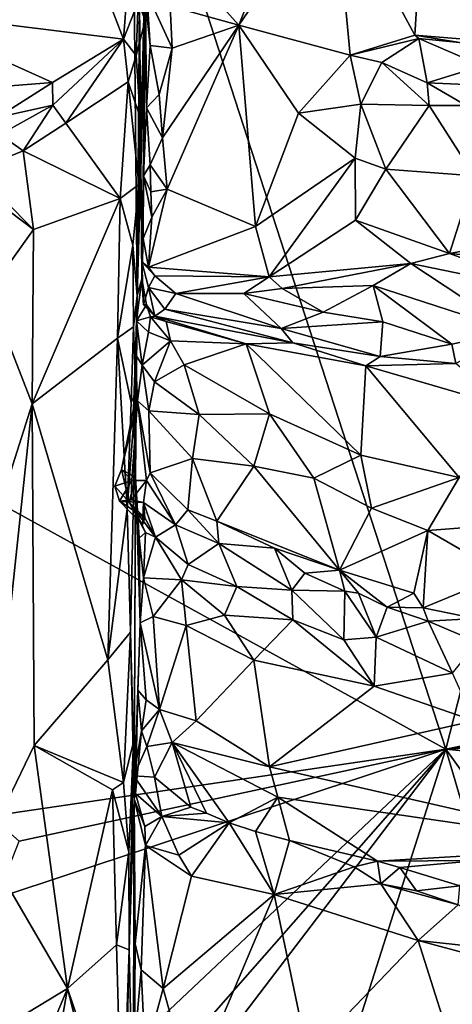
# Model space of a CAD drawing. Units: metres. Extents: x 19.01 to 23.74, y -0.6 to 2.16.
# Drawn here: x 19.71 to 20.1, y 0.79 to 1.68 of the extents above; entities that cross this region are included whole.
import ezdxf

# ---------------------------------------------------------------- set-up
doc = ezdxf.new("R2010")
doc.units = ezdxf.units.M

msp = doc.modelspace()

# ---------------------------------------------------------------- linework, layer by layer
at = {"layer": '3'}
for points in [[(19.42047, 1.39129, -0.25712), (19.46424, 1.99669, -0.26284), (19.78024, 1.98071, -0.26428)], [(19.78024, 1.98071, -0.26428), (20.34069, 1.99942, -0.26515), (20.09122, 1.02191, -0.25672)], [(20.09122, 1.02191, -0.25672), (20.34069, 1.99942, -0.26515), (20.77929, 1.1643, -0.26051)], [(19.42047, 1.39129, -0.25712), (19.78024, 1.98071, -0.26428), (20.09122, 1.02191, -0.25672)], [(19.83004, 1.75548, 5.7875), (19.90556, 1.67125, 5.78746), (19.97063, 1.83649, 5.76808)], [(19.97063, 1.83649, 5.76808), (19.90556, 1.67125, 5.78746), (19.99102, 1.79671, 5.76617)], [(19.99102, 1.79671, 5.76617), (20.06354, 1.66232, 5.74693), (20.07311, 1.81602, 5.73757)], [(20.06354, 1.66232, 5.74693), (20.13362, 1.6565, 5.71304), (20.07311, 1.81602, 5.73757)], [(20.07311, 1.81602, 5.73757), (20.13362, 1.6565, 5.71304), (20.15655, 1.73818, 5.69617)], [(19.99102, 1.79671, 5.76617), (19.90556, 1.67125, 5.78746), (20.00542, 1.64421, 5.76712)], [(19.99102, 1.79671, 5.76617), (20.00542, 1.64421, 5.76712), (20.06354, 1.66232, 5.74693)], [(19.83004, 1.75548, 5.7875), (19.84399, 1.68827, 5.7914), (19.90556, 1.67125, 5.78746)], [(19.81464, 1.42856, 6.22973), (19.81647, 1.69379, 5.9628), (19.81184, 1.70419, 6.01818)], [(19.81464, 1.42856, 6.22973), (19.81184, 1.70419, 6.01818), (19.82064, 1.69185, 6.18106)], [(19.78513, 1.70307, 6.25226), (19.59518, 1.68438, 6.2644), (19.80232, 1.65847, 6.27225)], [(19.80565, 1.70208, 6.24786), (19.78513, 1.70307, 6.25226), (19.80232, 1.65847, 6.27225)], [(19.80565, 1.70208, 6.24786), (19.80232, 1.65847, 6.27225), (19.81551, 1.69195, 6.24422)], [(19.82325, 1.70017, 5.80121), (19.82194, 1.69255, 5.87064), (19.82623, 1.65283, 5.80153)], [(19.82325, 1.70017, 5.80121), (19.82623, 1.65283, 5.80153), (19.8458, 1.65044, 5.79103)], [(19.82325, 1.70017, 5.80121), (19.8458, 1.65044, 5.79103), (19.84399, 1.68827, 5.7914)], [(19.81551, 1.69195, 6.24422), (19.80232, 1.65847, 6.27225), (19.81349, 1.64388, 6.26723)], [(19.81551, 1.69195, 6.24422), (19.81349, 1.64388, 6.26723), (19.8216, 1.67535, 6.23442)], [(19.81647, 1.69379, 5.9628), (19.81464, 1.42856, 6.22973), (19.81858, 1.44375, 5.93341)], [(19.81464, 1.42856, 6.22973), (19.82064, 1.69185, 6.18106), (19.8216, 1.67535, 6.23442)], [(19.82064, 1.69185, 6.18106), (19.81551, 1.69195, 6.24422), (19.8216, 1.67535, 6.23442)], [(19.81858, 1.44375, 5.93341), (19.82194, 1.69255, 5.87064), (19.81647, 1.69379, 5.9628)], [(19.81858, 1.44375, 5.93341), (19.82013, 1.53606, 5.8182), (19.82194, 1.69255, 5.87064)], [(19.82013, 1.53606, 5.8182), (19.82279, 1.59713, 5.80872), (19.82194, 1.69255, 5.87064)], [(19.82194, 1.69255, 5.87064), (19.82279, 1.59713, 5.80872), (19.82623, 1.65283, 5.80153)], [(19.84399, 1.68827, 5.7914), (19.8458, 1.65044, 5.79103), (19.90556, 1.67125, 5.78746)], [(19.59518, 1.68438, 6.2644), (19.6099, 1.60967, 6.30894), (19.73867, 1.61986, 6.29986)], [(19.59518, 1.68438, 6.2644), (19.73867, 1.61986, 6.29986), (19.80232, 1.65847, 6.27225)], [(19.8216, 1.67535, 6.23442), (19.81349, 1.64388, 6.26723), (19.81717, 1.58857, 6.25714)], [(19.81717, 1.58857, 6.25714), (19.81464, 1.42856, 6.22973), (19.8216, 1.67535, 6.23442)], [(19.83719, 1.57015, 5.79409), (19.90556, 1.67125, 5.78746), (19.8458, 1.65044, 5.79103)], [(19.83719, 1.57015, 5.79409), (19.84146, 1.5242, 5.79285), (19.90556, 1.67125, 5.78746)], [(19.90556, 1.67125, 5.78746), (19.84146, 1.5242, 5.79285), (19.92065, 1.4906, 5.78612)], [(19.90556, 1.67125, 5.78746), (19.92065, 1.4906, 5.78612), (19.95926, 1.59222, 5.77874)], [(19.90556, 1.67125, 5.78746), (19.95926, 1.59222, 5.77874), (20.00542, 1.64421, 5.76712)], [(20.06354, 1.66232, 5.74693), (20.00542, 1.64421, 5.76712), (20.06701, 1.65926, 5.74627)], [(20.06354, 1.66232, 5.74693), (20.06701, 1.65926, 5.74627), (20.10361, 1.65556, 5.73221)], [(20.06354, 1.66232, 5.74693), (20.10361, 1.65556, 5.73221), (20.13362, 1.6565, 5.71304)], [(19.73867, 1.61986, 6.29986), (19.73897, 1.59944, 6.31133), (19.80232, 1.65847, 6.27225)], [(19.73897, 1.59944, 6.31133), (19.75053, 1.5833, 6.31224), (19.80232, 1.65847, 6.27225)], [(19.80232, 1.65847, 6.27225), (19.75053, 1.5833, 6.31224), (19.80644, 1.62026, 6.27907)], [(19.80232, 1.65847, 6.27225), (19.80644, 1.62026, 6.27907), (19.81349, 1.64388, 6.26723)], [(19.82279, 1.59713, 5.80872), (19.8343, 1.60903, 5.7953), (19.82623, 1.65283, 5.80153)], [(19.82623, 1.65283, 5.80153), (19.8343, 1.60903, 5.7953), (19.8458, 1.65044, 5.79103)], [(20.06701, 1.65926, 5.74627), (20.00542, 1.64421, 5.76712), (20.03399, 1.63768, 5.76193)], [(20.06701, 1.65926, 5.74627), (20.03399, 1.63768, 5.76193), (20.07464, 1.61954, 5.77189)], [(20.06701, 1.65926, 5.74627), (20.07464, 1.61954, 5.77189), (20.12388, 1.63459, 5.75375)], [(20.10361, 1.65556, 5.73221), (20.06701, 1.65926, 5.74627), (20.12388, 1.63459, 5.75375)], [(19.80644, 1.62026, 6.27907), (19.81717, 1.58857, 6.25714), (19.81349, 1.64388, 6.26723)], [(19.8343, 1.60903, 5.7953), (19.83719, 1.57015, 5.79409), (19.8458, 1.65044, 5.79103)], [(19.95926, 1.59222, 5.77874), (20.01515, 1.60018, 5.77132), (20.00542, 1.64421, 5.76712)], [(20.00542, 1.64421, 5.76712), (20.01515, 1.60018, 5.77132), (20.03399, 1.63768, 5.76193)], [(20.03399, 1.63768, 5.76193), (20.01515, 1.60018, 5.77132), (20.0764, 1.59899, 5.77881)], [(20.03399, 1.63768, 5.76193), (20.0764, 1.59899, 5.77881), (20.07464, 1.61954, 5.77189)], [(20.07464, 1.61954, 5.77189), (20.12315, 1.61737, 5.7752), (20.12388, 1.63459, 5.75375)], [(19.68884, 1.58846, 6.32866), (19.73867, 1.61986, 6.29986), (19.6099, 1.60967, 6.30894)], [(19.68884, 1.58846, 6.32866), (19.73897, 1.59944, 6.31133), (19.73867, 1.61986, 6.29986)], [(19.80644, 1.62026, 6.27907), (19.75053, 1.5833, 6.31224), (19.79923, 1.51578, 6.28275)], [(19.80644, 1.62026, 6.27907), (19.79923, 1.51578, 6.28275), (19.81597, 1.52815, 6.2595)], [(19.80644, 1.62026, 6.27907), (19.81597, 1.52815, 6.2595), (19.81717, 1.58857, 6.25714)], [(20.0764, 1.59899, 5.77881), (20.10949, 1.59927, 5.78248), (20.07464, 1.61954, 5.77189)], [(20.07464, 1.61954, 5.77189), (20.10949, 1.59927, 5.78248), (20.12315, 1.61737, 5.7752)], [(19.82279, 1.59713, 5.80872), (19.83719, 1.57015, 5.79409), (19.8343, 1.60903, 5.7953)], [(19.68884, 1.58846, 6.32866), (19.69169, 1.5732, 6.34103), (19.73897, 1.59944, 6.31133)], [(19.73897, 1.59944, 6.31133), (19.69169, 1.5732, 6.34103), (19.7123, 1.55857, 6.33682)], [(19.73897, 1.59944, 6.31133), (19.7123, 1.55857, 6.33682), (19.75053, 1.5833, 6.31224)], [(19.95926, 1.59222, 5.77874), (20.01005, 1.55186, 5.76675), (20.01515, 1.60018, 5.77132)], [(20.01515, 1.60018, 5.77132), (20.01005, 1.55186, 5.76675), (20.03757, 1.5421, 5.76684)], [(20.01515, 1.60018, 5.77132), (20.03757, 1.5421, 5.76684), (20.0764, 1.59899, 5.77881)], [(20.0764, 1.59899, 5.77881), (20.03757, 1.5421, 5.76684), (20.11663, 1.53613, 5.77571)], [(20.0764, 1.59899, 5.77881), (20.11663, 1.53613, 5.77571), (20.10949, 1.59927, 5.78248)], [(19.82279, 1.59713, 5.80872), (19.82013, 1.53606, 5.8182), (19.82618, 1.54592, 5.80168)], [(19.82279, 1.59713, 5.80872), (19.82618, 1.54592, 5.80168), (19.83719, 1.57015, 5.79409)], [(19.95926, 1.59222, 5.77874), (19.92065, 1.4906, 5.78612), (20.01005, 1.55186, 5.76675)], [(19.75053, 1.5833, 6.31224), (19.7123, 1.55857, 6.33682), (19.79923, 1.51578, 6.28275)], [(19.81464, 1.42856, 6.22973), (19.81717, 1.58857, 6.25714), (19.81597, 1.52815, 6.2595)], [(19.69169, 1.5732, 6.34103), (19.66894, 1.54078, 6.37648), (19.7123, 1.55857, 6.33682)], [(19.82618, 1.54592, 5.80168), (19.84146, 1.5242, 5.79285), (19.83719, 1.57015, 5.79409)], [(19.7123, 1.55857, 6.33682), (19.66894, 1.54078, 6.37648), (19.72166, 1.48806, 6.33259)], [(19.7123, 1.55857, 6.33682), (19.72166, 1.48806, 6.33259), (19.79923, 1.51578, 6.28275)], [(19.82013, 1.53606, 5.8182), (19.82686, 1.52176, 5.79759), (19.82618, 1.54592, 5.80168)], [(19.82618, 1.54592, 5.80168), (19.82686, 1.52176, 5.79759), (19.84146, 1.5242, 5.79285)], [(19.92065, 1.4906, 5.78612), (19.93279, 1.44539, 5.7891), (20.01005, 1.55186, 5.76675)], [(20.01005, 1.55186, 5.76675), (19.93279, 1.44539, 5.7891), (20.01013, 1.49616, 5.7722)], [(20.01005, 1.55186, 5.76675), (20.01013, 1.49616, 5.7722), (20.03757, 1.5421, 5.76684)], [(19.66894, 1.54078, 6.37648), (19.66961, 1.527, 6.38051), (19.72166, 1.48806, 6.33259)], [(20.03757, 1.5421, 5.76684), (20.01013, 1.49616, 5.7722), (20.09466, 1.46633, 5.78713)], [(20.03757, 1.5421, 5.76684), (20.09466, 1.46633, 5.78713), (20.11663, 1.53613, 5.77571)], [(19.79923, 1.51578, 6.28275), (19.81065, 1.4739, 6.26886), (19.81597, 1.52815, 6.2595)], [(19.81597, 1.52815, 6.2595), (19.81065, 1.4739, 6.26886), (19.81464, 1.42856, 6.22973)], [(19.82013, 1.53606, 5.8182), (19.81858, 1.44375, 5.93341), (19.81979, 1.47978, 5.8101)], [(19.82013, 1.53606, 5.8182), (19.81979, 1.47978, 5.8101), (19.82763, 1.49902, 5.79839)], [(19.82013, 1.53606, 5.8182), (19.82763, 1.49902, 5.79839), (19.82686, 1.52176, 5.79759)], [(20.11663, 1.53613, 5.77571), (20.09466, 1.46633, 5.78713), (20.21983, 1.48947, 5.78126)], [(19.66961, 1.527, 6.38051), (19.68116, 1.43182, 6.36692), (19.72166, 1.48806, 6.33259)], [(19.82763, 1.49902, 5.79839), (19.82459, 1.45428, 5.80031), (19.84146, 1.5242, 5.79285)], [(19.84146, 1.5242, 5.79285), (19.82459, 1.45428, 5.80031), (19.92065, 1.4906, 5.78612)], [(19.82686, 1.52176, 5.79759), (19.82763, 1.49902, 5.79839), (19.84146, 1.5242, 5.79285)], [(19.72166, 1.48806, 6.33259), (19.7205, 1.33158, 6.33239), (19.79923, 1.51578, 6.28275)], [(19.7205, 1.33158, 6.33239), (19.79696, 1.39058, 6.28099), (19.79923, 1.51578, 6.28275)], [(19.79923, 1.51578, 6.28275), (19.79696, 1.39058, 6.28099), (19.81065, 1.4739, 6.26886)], [(19.82763, 1.49902, 5.79839), (19.81979, 1.47978, 5.8101), (19.82459, 1.45428, 5.80031)], [(20.01013, 1.49616, 5.7722), (19.93279, 1.44539, 5.7891), (20.05994, 1.45754, 5.79118)], [(20.09466, 1.46633, 5.78713), (20.01013, 1.49616, 5.7722), (20.05994, 1.45754, 5.79118)], [(19.68116, 1.43182, 6.36692), (19.7205, 1.33158, 6.33239), (19.72166, 1.48806, 6.33259)], [(19.82459, 1.45428, 5.80031), (19.93279, 1.44539, 5.7891), (19.92065, 1.4906, 5.78612)], [(20.21983, 1.48947, 5.78126), (20.09466, 1.46633, 5.78713), (20.24495, 1.45258, 5.78796)], [(19.81858, 1.44375, 5.93341), (19.81862, 1.45884, 5.81644), (19.81979, 1.47978, 5.8101)], [(19.81979, 1.47978, 5.8101), (19.81862, 1.45884, 5.81644), (19.82459, 1.45428, 5.80031)], [(19.79696, 1.39058, 6.28099), (19.81131, 1.40053, 6.2565), (19.81065, 1.4739, 6.26886)], [(19.81065, 1.4739, 6.26886), (19.81131, 1.40053, 6.2565), (19.81464, 1.42856, 6.22973)], [(20.05994, 1.45754, 5.79118), (20.19609, 1.42937, 5.80062), (20.09466, 1.46633, 5.78713)], [(20.09466, 1.46633, 5.78713), (20.19609, 1.42937, 5.80062), (20.24495, 1.45258, 5.78796)], [(19.82021, 1.42029, 5.875), (19.81862, 1.45884, 5.81644), (19.81858, 1.44375, 5.93341)], [(19.81862, 1.45884, 5.81644), (19.82021, 1.42029, 5.875), (19.82459, 1.436, 5.82246)], [(19.82459, 1.45428, 5.80031), (19.81862, 1.45884, 5.81644), (19.83032, 1.44626, 5.8016)], [(19.81862, 1.45884, 5.81644), (19.82459, 1.436, 5.82246), (19.83032, 1.44626, 5.8016)], [(19.93279, 1.44539, 5.7891), (19.94455, 1.4351, 5.79539), (20.05994, 1.45754, 5.79118)], [(20.05994, 1.45754, 5.79118), (19.94455, 1.4351, 5.79539), (20.0262, 1.43774, 5.80091)], [(20.05994, 1.45754, 5.79118), (20.0262, 1.43774, 5.80091), (20.1513, 1.39714, 5.82165)], [(20.19609, 1.42937, 5.80062), (20.05994, 1.45754, 5.79118), (20.1513, 1.39714, 5.82165)], [(19.82459, 1.45428, 5.80031), (19.83032, 1.44626, 5.8016), (19.93279, 1.44539, 5.7891)], [(19.81383, 1.40596, 5.96123), (19.82291, 1.42024, 5.92827), (19.81858, 1.44375, 5.93341)], [(19.81464, 1.42856, 6.22973), (19.81383, 1.40596, 5.96123), (19.81858, 1.44375, 5.93341)], [(19.82021, 1.42029, 5.875), (19.81858, 1.44375, 5.93341), (19.82291, 1.42024, 5.92827)], [(19.83032, 1.44626, 5.8016), (19.82459, 1.436, 5.82246), (19.84921, 1.43042, 5.80768)], [(19.83032, 1.44626, 5.8016), (19.84921, 1.43042, 5.80768), (19.93279, 1.44539, 5.7891)], [(19.93279, 1.44539, 5.7891), (19.84921, 1.43042, 5.80768), (19.91005, 1.4305, 5.79883)], [(19.93279, 1.44539, 5.7891), (19.91005, 1.4305, 5.79883), (19.94455, 1.4351, 5.79539)], [(19.68116, 1.43182, 6.36692), (19.66455, 1.15613, 6.38391), (19.7205, 1.33158, 6.33239)], [(19.82021, 1.42029, 5.875), (19.83032, 1.41022, 5.87522), (19.82459, 1.436, 5.82246)], [(19.82459, 1.436, 5.82246), (19.83032, 1.41022, 5.87522), (19.83921, 1.41659, 5.84199)], [(19.82459, 1.436, 5.82246), (19.83921, 1.41659, 5.84199), (19.84921, 1.43042, 5.80768)], [(19.84921, 1.43042, 5.80768), (19.83921, 1.41659, 5.84199), (19.94354, 1.39911, 5.84659)], [(19.91005, 1.4305, 5.79883), (19.84921, 1.43042, 5.80768), (19.94354, 1.39911, 5.84659)], [(19.94455, 1.4351, 5.79539), (19.91005, 1.4305, 5.79883), (19.98131, 1.41366, 5.82032)], [(19.91005, 1.4305, 5.79883), (19.94354, 1.39911, 5.84659), (19.98131, 1.41366, 5.82032)], [(20.0262, 1.43774, 5.80091), (19.94455, 1.4351, 5.79539), (19.98131, 1.41366, 5.82032)], [(20.0262, 1.43774, 5.80091), (19.98131, 1.41366, 5.82032), (20.03491, 1.40512, 5.82444)], [(20.0262, 1.43774, 5.80091), (20.03491, 1.40512, 5.82444), (20.09657, 1.38522, 5.8362)], [(20.0262, 1.43774, 5.80091), (20.09657, 1.38522, 5.8362), (20.1513, 1.39714, 5.82165)], [(19.81131, 1.40053, 6.2565), (19.81335, 1.34211, 6.21213), (19.81464, 1.42856, 6.22973)], [(19.81464, 1.42856, 6.22973), (19.81335, 1.34211, 6.21213), (19.81313, 1.26544, 6.00813)], [(19.81313, 1.26544, 6.00813), (19.81314, 1.37573, 5.9716), (19.81464, 1.42856, 6.22973)], [(19.81314, 1.37573, 5.9716), (19.81383, 1.40596, 5.96123), (19.81464, 1.42856, 6.22973)], [(19.82658, 1.40953, 5.93282), (19.82291, 1.42024, 5.92827), (19.81383, 1.40596, 5.96123)], [(19.82021, 1.42029, 5.875), (19.82291, 1.42024, 5.92827), (19.83032, 1.41022, 5.87522)], [(19.83032, 1.41022, 5.87522), (19.82291, 1.42024, 5.92827), (19.82658, 1.40953, 5.93282)], [(19.83921, 1.41659, 5.84199), (19.83032, 1.41022, 5.87522), (19.954, 1.38642, 5.87777)], [(19.83921, 1.41659, 5.84199), (19.954, 1.38642, 5.87777), (19.94354, 1.39911, 5.84659)], [(19.98131, 1.41366, 5.82032), (19.94354, 1.39911, 5.84659), (20.03491, 1.40512, 5.82444)], [(19.81383, 1.40596, 5.96123), (19.81314, 1.37573, 5.9716), (19.81894, 1.36614, 5.95279)], [(19.82478, 1.3959, 5.94329), (19.82658, 1.40953, 5.93282), (19.81383, 1.40596, 5.96123)], [(19.82478, 1.3959, 5.94329), (19.81383, 1.40596, 5.96123), (19.81894, 1.36614, 5.95279)], [(19.82658, 1.40953, 5.93282), (19.82478, 1.3959, 5.94329), (19.84435, 1.38808, 5.93055)], [(19.83032, 1.41022, 5.87522), (19.82658, 1.40953, 5.93282), (19.84064, 1.40529, 5.91495)], [(19.82658, 1.40953, 5.93282), (19.84435, 1.38808, 5.93055), (19.84064, 1.40529, 5.91495)], [(19.83032, 1.41022, 5.87522), (19.84064, 1.40529, 5.91495), (19.91225, 1.38543, 5.90591)], [(19.954, 1.38642, 5.87777), (19.83032, 1.41022, 5.87522), (19.91225, 1.38543, 5.90591)], [(19.84064, 1.40529, 5.91495), (19.84435, 1.38808, 5.93055), (19.91225, 1.38543, 5.90591)], [(19.94354, 1.39911, 5.84659), (20.03251, 1.37415, 5.86276), (20.03491, 1.40512, 5.82444)], [(20.03491, 1.40512, 5.82444), (20.03251, 1.37415, 5.86276), (20.09657, 1.38522, 5.8362)], [(19.79696, 1.39058, 6.28099), (19.8092, 1.33278, 6.25793), (19.81131, 1.40053, 6.2565)], [(19.8092, 1.33278, 6.25793), (19.81335, 1.34211, 6.21213), (19.81131, 1.40053, 6.2565)], [(19.84435, 1.38808, 5.93055), (19.82478, 1.3959, 5.94329), (19.81894, 1.36614, 5.95279)], [(19.94354, 1.39911, 5.84659), (19.954, 1.38642, 5.87777), (20.03251, 1.37415, 5.86276)], [(20.09657, 1.38522, 5.8362), (20.10024, 1.36792, 5.84657), (20.1513, 1.39714, 5.82165)], [(19.68297, 0.96175, -0.25377), (19.42047, 1.39129, -0.25712), (20.09122, 1.02191, -0.25672)], [(19.79696, 1.39058, 6.28099), (19.7205, 1.33158, 6.33239), (19.78817, 1.1021, 6.28735)], [(19.79696, 1.39058, 6.28099), (19.78817, 1.1021, 6.28735), (19.80557, 1.23741, 6.2681)], [(19.79696, 1.39058, 6.28099), (19.80557, 1.23741, 6.2681), (19.8092, 1.33278, 6.25793)], [(19.81894, 1.36614, 5.95279), (19.82997, 1.35129, 5.94191), (19.84435, 1.38808, 5.93055)], [(19.84435, 1.38808, 5.93055), (19.82997, 1.35129, 5.94191), (19.8565, 1.36653, 5.92894)], [(19.84435, 1.38808, 5.93055), (19.8565, 1.36653, 5.92894), (19.91225, 1.38543, 5.90591)], [(19.954, 1.38642, 5.87777), (19.91225, 1.38543, 5.90591), (20.01948, 1.36556, 5.8725)], [(19.954, 1.38642, 5.87777), (20.01948, 1.36556, 5.8725), (20.03251, 1.37415, 5.86276)], [(19.91225, 1.38543, 5.90591), (19.8565, 1.36653, 5.92894), (19.93317, 1.32254, 5.90528)], [(19.93317, 1.32254, 5.90528), (20.01496, 1.28552, 5.88338), (19.91225, 1.38543, 5.90591)], [(19.91225, 1.38543, 5.90591), (20.01496, 1.28552, 5.88338), (20.01948, 1.36556, 5.8725)], [(20.03251, 1.37415, 5.86276), (20.10024, 1.36792, 5.84657), (20.09657, 1.38522, 5.8362)], [(19.81314, 1.37573, 5.9716), (19.81129, 1.32718, 5.97315), (19.81484, 1.33423, 5.95233)], [(19.81129, 1.32718, 5.97315), (19.81314, 1.37573, 5.9716), (19.81313, 1.26544, 6.00813)], [(19.81314, 1.37573, 5.9716), (19.81484, 1.33423, 5.95233), (19.81894, 1.36614, 5.95279)], [(20.03251, 1.37415, 5.86276), (20.01948, 1.36556, 5.8725), (20.10024, 1.36792, 5.84657)], [(19.81484, 1.33423, 5.95233), (19.82484, 1.32524, 5.94092), (19.81894, 1.36614, 5.95279)], [(19.82484, 1.32524, 5.94092), (19.82997, 1.35129, 5.94191), (19.81894, 1.36614, 5.95279)], [(19.8565, 1.36653, 5.92894), (19.82997, 1.35129, 5.94191), (19.87017, 1.32209, 5.92191)], [(19.87017, 1.32209, 5.92191), (19.93317, 1.32254, 5.90528), (19.8565, 1.36653, 5.92894)], [(20.01948, 1.36556, 5.8725), (20.01496, 1.28552, 5.88338), (20.10337, 1.26548, 5.86089)], [(20.10024, 1.36792, 5.84657), (20.01948, 1.36556, 5.8725), (20.1458, 1.3289, 5.83529)], [(20.01948, 1.36556, 5.8725), (20.10337, 1.26548, 5.86089), (20.1458, 1.3289, 5.83529)], [(19.82484, 1.32524, 5.94092), (19.87017, 1.32209, 5.92191), (19.82997, 1.35129, 5.94191)], [(19.81335, 1.34211, 6.21213), (19.80557, 1.23741, 6.2681), (19.80849, 1.12682, 6.26016)], [(19.80557, 1.23741, 6.2681), (19.81335, 1.34211, 6.21213), (19.8092, 1.33278, 6.25793)], [(19.81188, 0.97715, 6.0325), (19.81335, 1.34211, 6.21213), (19.80849, 1.12682, 6.26016)], [(19.81188, 0.97715, 6.0325), (19.81313, 1.26544, 6.00813), (19.81335, 1.34211, 6.21213)], [(19.8006, 1.27264, 5.94885), (19.80979, 1.26288, 5.93317), (19.81484, 1.33423, 5.95233)], [(19.81129, 1.32718, 5.97315), (19.8006, 1.27264, 5.94885), (19.81484, 1.33423, 5.95233)], [(19.81484, 1.33423, 5.95233), (19.80979, 1.26288, 5.93317), (19.82284, 1.26284, 5.91812)], [(19.81484, 1.33423, 5.95233), (19.82284, 1.26284, 5.91812), (19.82606, 1.26978, 5.91799)], [(19.81484, 1.33423, 5.95233), (19.82606, 1.26978, 5.91799), (19.82484, 1.32524, 5.94092)], [(19.66455, 1.15613, 6.38391), (19.67778, 0.93413, 6.37044), (19.7205, 1.33158, 6.33239)], [(19.7205, 1.33158, 6.33239), (19.67778, 0.93413, 6.37044), (19.7222, 1.02516, 6.33251)], [(19.7205, 1.33158, 6.33239), (19.7222, 1.02516, 6.33251), (19.78817, 1.1021, 6.28735)], [(19.81313, 1.26544, 6.00813), (19.8006, 1.27264, 5.94885), (19.81129, 1.32718, 5.97315)], [(19.82484, 1.32524, 5.94092), (19.82606, 1.26978, 5.91799), (19.86408, 1.28268, 5.914)], [(19.82484, 1.32524, 5.94092), (19.86408, 1.28268, 5.914), (19.87017, 1.32209, 5.92191)], [(19.87017, 1.32209, 5.92191), (19.86408, 1.28268, 5.914), (19.91911, 1.27562, 5.90149)], [(19.87017, 1.32209, 5.92191), (19.91911, 1.27562, 5.90149), (19.93317, 1.32254, 5.90528)], [(19.93317, 1.32254, 5.90528), (19.91911, 1.27562, 5.90149), (19.97285, 1.26501, 5.89022)], [(19.93317, 1.32254, 5.90528), (19.97285, 1.26501, 5.89022), (20.01496, 1.28552, 5.88338)], [(19.82606, 1.26978, 5.91799), (19.86004, 1.23657, 5.89395), (19.86408, 1.28268, 5.914)], [(19.86408, 1.28268, 5.914), (19.86004, 1.23657, 5.89395), (19.88589, 1.22642, 5.88303)], [(19.91911, 1.27562, 5.90149), (19.86408, 1.28268, 5.914), (19.88589, 1.22642, 5.88303)], [(19.97285, 1.26501, 5.89022), (20.02476, 1.23793, 5.87335), (20.01496, 1.28552, 5.88338)], [(20.01496, 1.28552, 5.88338), (20.02476, 1.23793, 5.87335), (20.10337, 1.26548, 5.86089)], [(19.8006, 1.27264, 5.94885), (19.7944, 1.25774, 5.94134), (19.80979, 1.26288, 5.93317)], [(19.7944, 1.25774, 5.94134), (19.8006, 1.27264, 5.94885), (19.80738, 1.24347, 5.95317)], [(19.8006, 1.27264, 5.94885), (19.81313, 1.26544, 6.00813), (19.80738, 1.24347, 5.95317)], [(19.91911, 1.27562, 5.90149), (19.88589, 1.22642, 5.88303), (19.99579, 1.18256, 5.84803)], [(19.91911, 1.27562, 5.90149), (19.99579, 1.18256, 5.84803), (19.97285, 1.26501, 5.89022)], [(19.7944, 1.25774, 5.94134), (19.7988, 1.24425, 5.93065), (19.80979, 1.26288, 5.93317)], [(19.80906, 1.24565, 5.94142), (19.80979, 1.26288, 5.93317), (19.7988, 1.24425, 5.93065)], [(19.80738, 1.24347, 5.95317), (19.81313, 1.26544, 6.00813), (19.81393, 1.23361, 5.98013)], [(19.80979, 1.26288, 5.93317), (19.80906, 1.24565, 5.94142), (19.82284, 1.26284, 5.91812)], [(19.80906, 1.24565, 5.94142), (19.82006, 1.24299, 5.92545), (19.82284, 1.26284, 5.91812)], [(19.81313, 1.26544, 6.00813), (19.81188, 0.97715, 6.0325), (19.81708, 1.13526, 5.987)], [(19.81393, 1.23361, 5.98013), (19.81313, 1.26544, 6.00813), (19.81627, 1.21102, 5.98558)], [(19.81313, 1.26544, 6.00813), (19.81708, 1.13526, 5.987), (19.81627, 1.21102, 5.98558)], [(19.82284, 1.26284, 5.91812), (19.82006, 1.24299, 5.92545), (19.84894, 1.22325, 5.9066)], [(19.82284, 1.26284, 5.91812), (19.84894, 1.22325, 5.9066), (19.82606, 1.26978, 5.91799)], [(19.82606, 1.26978, 5.91799), (19.84894, 1.22325, 5.9066), (19.86004, 1.23657, 5.89395)], [(19.97285, 1.26501, 5.89022), (19.99579, 1.18256, 5.84803), (20.02476, 1.23793, 5.87335)], [(20.02476, 1.23793, 5.87335), (20.07502, 1.21816, 5.85816), (20.10337, 1.26548, 5.86089)], [(20.07502, 1.21816, 5.85816), (20.1842, 1.22645, 5.83534), (20.10337, 1.26548, 5.86089)], [(19.7988, 1.24425, 5.93065), (19.7944, 1.25774, 5.94134), (19.80738, 1.24347, 5.95317)], [(19.82006, 1.24299, 5.92545), (19.80906, 1.24565, 5.94142), (19.7988, 1.24425, 5.93065)], [(19.80557, 1.23741, 6.2681), (19.78817, 1.1021, 6.28735), (19.80849, 1.12682, 6.26016)], [(19.81919, 1.22307, 5.90884), (19.7988, 1.24425, 5.93065), (19.82137, 1.22943, 5.93924)], [(19.80738, 1.24347, 5.95317), (19.82137, 1.22943, 5.93924), (19.7988, 1.24425, 5.93065)], [(19.81919, 1.22307, 5.90884), (19.82006, 1.24299, 5.92545), (19.7988, 1.24425, 5.93065)], [(19.83085, 1.21204, 5.95019), (19.82137, 1.22943, 5.93924), (19.80738, 1.24347, 5.95317)], [(19.82188, 1.21629, 5.96608), (19.83085, 1.21204, 5.95019), (19.80738, 1.24347, 5.95317)], [(19.80738, 1.24347, 5.95317), (19.81393, 1.23361, 5.98013), (19.82188, 1.21629, 5.96608)], [(19.81919, 1.22307, 5.90884), (19.82137, 1.22943, 5.93924), (19.82006, 1.24299, 5.92545)], [(19.82006, 1.24299, 5.92545), (19.82137, 1.22943, 5.93924), (19.83085, 1.21204, 5.95019)], [(19.82006, 1.24299, 5.92545), (19.83085, 1.21204, 5.95019), (19.84894, 1.22325, 5.9066)], [(19.86004, 1.23657, 5.89395), (19.84894, 1.22325, 5.9066), (19.88767, 1.20642, 5.88777)], [(19.86004, 1.23657, 5.89395), (19.88767, 1.20642, 5.88777), (19.88589, 1.22642, 5.88303)], [(20.02476, 1.23793, 5.87335), (19.99579, 1.18256, 5.84803), (20.07502, 1.21816, 5.85816)], [(19.82188, 1.21629, 5.96608), (19.81393, 1.23361, 5.98013), (19.81627, 1.21102, 5.98558)], [(19.84894, 1.22325, 5.9066), (19.83085, 1.21204, 5.95019), (19.86015, 1.18765, 5.92931)], [(19.84894, 1.22325, 5.9066), (19.86015, 1.18765, 5.92931), (19.88767, 1.20642, 5.88777)], [(19.88589, 1.22642, 5.88303), (19.88767, 1.20642, 5.88777), (19.93763, 1.20219, 5.86562)], [(19.88589, 1.22642, 5.88303), (19.93763, 1.20219, 5.86562), (19.99579, 1.18256, 5.84803)], [(20.1842, 1.22645, 5.83534), (20.07502, 1.21816, 5.85816), (20.14334, 1.17862, 5.82228)], [(19.81627, 1.21102, 5.98558), (19.82012, 1.1756, 5.97701), (19.82188, 1.21629, 5.96608)], [(19.81708, 1.13526, 5.987), (19.82012, 1.1756, 5.97701), (19.81627, 1.21102, 5.98558)], [(19.82188, 1.21629, 5.96608), (19.82012, 1.1756, 5.97701), (19.83085, 1.21204, 5.95019)], [(19.85414, 1.17391, 5.94021), (19.83085, 1.21204, 5.95019), (19.82012, 1.1756, 5.97701)], [(19.83085, 1.21204, 5.95019), (19.85414, 1.17391, 5.94021), (19.86015, 1.18765, 5.92931)], [(20.07502, 1.21816, 5.85816), (19.99579, 1.18256, 5.84803), (20.06247, 1.16182, 5.82581)], [(20.07502, 1.21816, 5.85816), (20.06247, 1.16182, 5.82581), (20.07081, 1.14878, 5.82005)], [(20.07502, 1.21816, 5.85816), (20.07081, 1.14878, 5.82005), (20.14334, 1.17862, 5.82228)], [(19.86015, 1.18765, 5.92931), (19.90386, 1.16793, 5.91107), (19.88767, 1.20642, 5.88777)], [(19.88767, 1.20642, 5.88777), (19.95319, 1.16439, 5.88256), (19.93763, 1.20219, 5.86562)], [(19.88767, 1.20642, 5.88777), (19.90386, 1.16793, 5.91107), (19.95319, 1.16439, 5.88256)], [(19.93763, 1.20219, 5.86562), (19.95319, 1.16439, 5.88256), (19.96499, 1.17965, 5.85611)], [(19.93763, 1.20219, 5.86562), (19.96499, 1.17965, 5.85611), (19.99579, 1.18256, 5.84803)], [(19.86015, 1.18765, 5.92931), (19.85414, 1.17391, 5.94021), (19.90386, 1.16793, 5.91107)], [(19.82012, 1.1756, 5.97701), (19.81708, 1.13526, 5.987), (19.82888, 1.14084, 5.96826)], [(19.82012, 1.1756, 5.97701), (19.82888, 1.14084, 5.96826), (19.85414, 1.17391, 5.94021)], [(19.96499, 1.17965, 5.85611), (19.95319, 1.16439, 5.88256), (20.0008, 1.16366, 5.84988)], [(19.99579, 1.18256, 5.84803), (19.96499, 1.17965, 5.85611), (20.0008, 1.16366, 5.84988)], [(19.99579, 1.18256, 5.84803), (20.0008, 1.16366, 5.84988), (20.01295, 1.16193, 5.84192)], [(19.99579, 1.18256, 5.84803), (20.01295, 1.16193, 5.84192), (20.03876, 1.14915, 5.83821)], [(19.99579, 1.18256, 5.84803), (20.03876, 1.14915, 5.83821), (20.06247, 1.16182, 5.82581)], [(20.07081, 1.14878, 5.82005), (20.11749, 1.13897, 5.80205), (20.14334, 1.17862, 5.82228)], [(19.85414, 1.17391, 5.94021), (19.82888, 1.14084, 5.96826), (19.85848, 1.13276, 5.94447)], [(19.85414, 1.17391, 5.94021), (19.85848, 1.13276, 5.94447), (19.89295, 1.14207, 5.92464)], [(19.90386, 1.16793, 5.91107), (19.85414, 1.17391, 5.94021), (19.89295, 1.14207, 5.92464)], [(19.90386, 1.16793, 5.91107), (19.89295, 1.14207, 5.92464), (19.95398, 1.1379, 5.9007)], [(19.90386, 1.16793, 5.91107), (19.95398, 1.1379, 5.9007), (19.95319, 1.16439, 5.88256)], [(19.95319, 1.16439, 5.88256), (19.95398, 1.1379, 5.9007), (19.99986, 1.11987, 5.8886)], [(19.95319, 1.16439, 5.88256), (19.99986, 1.11987, 5.8886), (20.0008, 1.16366, 5.84988)], [(20.0008, 1.16366, 5.84988), (19.99986, 1.11987, 5.8886), (20.0289, 1.12242, 5.8716)], [(20.01295, 1.16193, 5.84192), (20.0008, 1.16366, 5.84988), (20.0289, 1.12242, 5.8716)], [(20.01295, 1.16193, 5.84192), (20.0289, 1.12242, 5.8716), (20.03876, 1.14915, 5.83821)], [(20.06247, 1.16182, 5.82581), (20.03876, 1.14915, 5.83821), (20.07081, 1.14878, 5.82005)], [(20.68177, 1.0904, -0.26005), (20.09122, 1.02191, -0.25672), (20.77929, 1.1643, -0.26051)], [(20.03876, 1.14915, 5.83821), (20.0289, 1.12242, 5.8716), (20.07549, 1.13673, 5.82764)], [(20.07081, 1.14878, 5.82005), (20.03876, 1.14915, 5.83821), (20.07549, 1.13673, 5.82764)], [(20.07081, 1.14878, 5.82005), (20.07549, 1.13673, 5.82764), (20.11749, 1.13897, 5.80205)], [(19.82888, 1.14084, 5.96826), (19.81708, 1.13526, 5.987), (19.83463, 1.0574, 5.96005)], [(19.85848, 1.13276, 5.94447), (19.82888, 1.14084, 5.96826), (19.83463, 1.0574, 5.96005)], [(19.89295, 1.14207, 5.92464), (19.85848, 1.13276, 5.94447), (19.91904, 1.10165, 5.91933)], [(19.89295, 1.14207, 5.92464), (19.91904, 1.10165, 5.91933), (19.95398, 1.1379, 5.9007)], [(19.81708, 1.13526, 5.987), (19.81188, 0.97715, 6.0325), (19.81515, 1.0747, 5.99779)], [(19.81708, 1.13526, 5.987), (19.81515, 1.0747, 5.99779), (19.82255, 1.06607, 5.97469)], [(19.81708, 1.13526, 5.987), (19.82255, 1.06607, 5.97469), (19.83463, 1.0574, 5.96005)], [(19.86749, 1.04746, 5.94054), (19.85848, 1.13276, 5.94447), (19.83463, 1.0574, 5.96005)], [(19.85848, 1.13276, 5.94447), (19.86749, 1.04746, 5.94054), (19.91904, 1.10165, 5.91933)], [(19.95398, 1.1379, 5.9007), (19.91904, 1.10165, 5.91933), (20.02706, 1.07829, 5.88632)], [(19.99986, 1.11987, 5.8886), (19.95398, 1.1379, 5.9007), (20.02706, 1.07829, 5.88632)], [(20.0289, 1.12242, 5.8716), (20.09728, 1.08995, 5.85509), (20.07549, 1.13673, 5.82764)], [(20.07549, 1.13673, 5.82764), (20.11975, 1.11775, 5.80944), (20.11749, 1.13897, 5.80205)], [(20.11975, 1.11775, 5.80944), (20.07549, 1.13673, 5.82764), (20.09728, 1.08995, 5.85509)], [(19.78817, 1.1021, 6.28735), (19.80233, 0.99193, 6.27713), (19.80849, 1.12682, 6.26016)], [(19.80849, 1.12682, 6.26016), (19.80233, 0.99193, 6.27713), (19.81115, 1.0285, 6.23928)], [(19.81115, 1.0285, 6.23928), (19.81188, 0.97715, 6.0325), (19.80849, 1.12682, 6.26016)], [(19.99986, 1.11987, 5.8886), (20.02706, 1.07829, 5.88632), (20.0289, 1.12242, 5.8716)], [(20.0289, 1.12242, 5.8716), (20.02706, 1.07829, 5.88632), (20.09728, 1.08995, 5.85509)], [(19.7222, 1.02516, 6.33251), (19.80233, 0.99193, 6.27713), (19.78817, 1.1021, 6.28735)], [(19.86749, 1.04746, 5.94054), (19.93321, 1.00617, 5.91643), (19.91904, 1.10165, 5.91933)], [(19.91904, 1.10165, 5.91933), (19.93321, 1.00617, 5.91643), (20.02706, 1.07829, 5.88632)], [(20.09728, 1.08995, 5.85509), (20.02706, 1.07829, 5.88632), (20.11667, 1.0473, 5.8576)], [(20.09122, 1.02191, -0.25672), (20.68177, 1.0904, -0.26005), (20.55633, 1.0476, -0.25834)], [(20.02706, 1.07829, 5.88632), (19.93321, 1.00617, 5.91643), (20.11667, 1.0473, 5.8576)], [(19.81515, 1.0747, 5.99779), (19.81188, 0.97715, 6.0325), (19.81312, 0.98204, 5.96496)], [(19.81515, 1.0747, 5.99779), (19.81312, 0.98204, 5.96496), (19.8183, 1.03851, 5.96933)], [(19.81515, 1.0747, 5.99779), (19.8183, 1.03851, 5.96933), (19.82255, 1.06607, 5.97469)], [(19.82255, 1.06607, 5.97469), (19.8183, 1.03851, 5.96933), (19.83463, 1.0574, 5.96005)], [(19.8183, 1.03851, 5.96933), (19.8233, 1.02428, 5.95203), (19.83463, 1.0574, 5.96005)], [(19.83463, 1.0574, 5.96005), (19.8233, 1.02428, 5.95203), (19.84581, 1.02794, 5.94595)], [(19.84581, 1.02794, 5.94595), (19.86749, 1.04746, 5.94054), (19.83463, 1.0574, 5.96005)], [(19.84581, 1.02794, 5.94595), (19.93321, 1.00617, 5.91643), (19.86749, 1.04746, 5.94054)], [(19.93321, 1.00617, 5.91643), (20.24668, 0.93424, 5.82135), (20.11667, 1.0473, 5.8576)], [(20.49892, 0.98108, -0.2591), (20.09122, 1.02191, -0.25672), (20.55633, 1.0476, -0.25834)], [(19.81312, 0.98204, 5.96496), (19.81142, 0.99796, 5.95257), (19.8183, 1.03851, 5.96933)], [(19.8183, 1.03851, 5.96933), (19.81142, 0.99796, 5.95257), (19.8233, 1.02428, 5.95203)], [(19.7222, 1.02516, 6.33251), (19.67778, 0.93413, 6.37044), (19.75211, 0.80737, 6.31323)], [(19.7222, 1.02516, 6.33251), (19.75211, 0.80737, 6.31323), (19.79229, 0.98553, 6.28778)], [(19.7222, 1.02516, 6.33251), (19.79229, 0.98553, 6.28778), (19.80233, 0.99193, 6.27713)], [(19.80233, 0.99193, 6.27713), (19.80698, 0.92998, 6.26421), (19.81115, 1.0285, 6.23928)], [(19.80698, 0.92998, 6.26421), (19.8073, 0.84203, 6.2606), (19.81115, 1.0285, 6.23928)], [(19.8073, 0.84203, 6.2606), (19.81188, 0.97715, 6.0325), (19.81115, 1.0285, 6.23928)], [(19.81142, 0.99796, 5.95257), (19.83007, 0.99683, 5.93195), (19.8233, 1.02428, 5.95203)], [(19.8233, 1.02428, 5.95203), (19.83007, 0.99683, 5.93195), (19.84581, 1.02794, 5.94595)], [(19.83007, 0.99683, 5.93195), (19.86271, 0.96986, 5.91303), (19.84581, 1.02794, 5.94595)], [(19.84581, 1.02794, 5.94595), (19.86271, 0.96986, 5.91303), (19.8766, 0.9644, 5.90791)], [(19.84581, 1.02794, 5.94595), (19.8766, 0.9644, 5.90791), (19.89708, 0.95576, 5.90082)], [(19.84581, 1.02794, 5.94595), (19.89708, 0.95576, 5.90082), (19.94063, 0.97875, 5.90928)], [(19.84581, 1.02794, 5.94595), (19.94063, 0.97875, 5.90928), (19.93321, 1.00617, 5.91643)], [(19.74047, -0.07989, -0.24826), (19.15465, -0.20659, -0.24482), (20.09122, 1.02191, -0.25672)], [(19.15465, -0.20659, -0.24482), (19.18915, -0.00416, -0.24646), (20.09122, 1.02191, -0.25672)], [(19.18915, -0.00416, -0.24646), (19.45347, 0.42049, -0.25027), (20.09122, 1.02191, -0.25672)], [(19.45347, 0.42049, -0.25027), (19.68851, 0.88835, -0.25293), (20.09122, 1.02191, -0.25672)], [(19.68297, 0.96175, -0.25377), (20.09122, 1.02191, -0.25672), (19.70859, 0.93957, -0.25407)], [(20.09122, 1.02191, -0.25672), (19.68851, 0.88835, -0.25293), (19.70859, 0.93957, -0.25407)], [(19.74047, -0.07989, -0.24826), (20.09122, 1.02191, -0.25672), (20.27481, 0.39933, -0.2531)], [(20.27481, 0.39933, -0.2531), (20.09122, 1.02191, -0.25672), (20.37569, 0.62519, -0.25402)], [(20.37569, 0.62519, -0.25402), (20.09122, 1.02191, -0.25672), (20.49892, 0.98108, -0.2591)], [(19.81142, 0.99796, 5.95257), (19.83655, 0.96166, 5.92902), (19.83007, 0.99683, 5.93195)], [(19.83655, 0.96166, 5.92902), (19.81142, 0.99796, 5.95257), (19.81312, 0.98204, 5.96496)], [(19.93321, 1.00617, 5.91643), (19.94063, 0.97875, 5.90928), (20.24668, 0.93424, 5.82135)], [(19.80233, 0.99193, 6.27713), (19.79229, 0.98553, 6.28778), (19.80698, 0.92998, 6.26421)], [(19.83007, 0.99683, 5.93195), (19.83655, 0.96166, 5.92902), (19.86271, 0.96986, 5.91303)], [(19.75211, 0.80737, 6.31323), (19.79589, 0.84638, 6.28522), (19.79229, 0.98553, 6.28778)], [(19.79229, 0.98553, 6.28778), (19.79589, 0.84638, 6.28522), (19.80698, 0.92998, 6.26421)], [(19.81312, 0.98204, 5.96496), (19.81188, 0.97715, 6.0325), (19.82128, 0.95251, 5.96736)], [(19.83655, 0.96166, 5.92902), (19.81312, 0.98204, 5.96496), (19.82128, 0.95251, 5.96736)], [(19.81102, 0.6787, 6.09307), (19.81188, 0.97715, 6.0325), (19.8073, 0.84203, 6.2606)], [(19.81188, 0.97715, 6.0325), (19.81102, 0.6787, 6.09307), (19.81282, 0.84742, 5.99959)], [(19.81188, 0.97715, 6.0325), (19.81282, 0.84742, 5.99959), (19.82199, 0.93555, 5.97171)], [(19.82128, 0.95251, 5.96736), (19.81188, 0.97715, 6.0325), (19.82199, 0.93555, 5.97171)], [(19.94063, 0.97875, 5.90928), (19.89708, 0.95576, 5.90082), (19.92059, 0.94807, 5.89207)], [(19.94063, 0.97875, 5.90928), (19.92059, 0.94807, 5.89207), (19.95124, 0.94, 5.88337)], [(19.94063, 0.97875, 5.90928), (19.95124, 0.94, 5.88337), (20.02998, 0.92155, 5.86061)], [(19.94063, 0.97875, 5.90928), (20.02998, 0.92155, 5.86061), (20.24668, 0.93424, 5.82135)], [(19.86271, 0.96986, 5.91303), (19.83655, 0.96166, 5.92902), (19.8766, 0.9644, 5.90791)], [(19.8766, 0.9644, 5.90791), (19.83655, 0.96166, 5.92902), (19.89708, 0.95576, 5.90082)], [(19.82128, 0.95251, 5.96736), (19.82199, 0.93555, 5.97171), (19.83655, 0.96166, 5.92902)], [(19.82199, 0.93555, 5.97171), (19.85189, 0.92685, 5.94187), (19.83655, 0.96166, 5.92902)], [(19.83655, 0.96166, 5.92902), (19.85189, 0.92685, 5.94187), (19.89708, 0.95576, 5.90082)], [(19.85189, 0.92685, 5.94187), (19.86335, 0.90806, 5.94144), (19.89708, 0.95576, 5.90082)], [(19.89708, 0.95576, 5.90082), (19.86335, 0.90806, 5.94144), (19.93742, 0.89159, 5.91291)], [(19.89708, 0.95576, 5.90082), (19.93742, 0.89159, 5.91291), (19.92059, 0.94807, 5.89207)], [(19.92059, 0.94807, 5.89207), (19.93742, 0.89159, 5.91291), (19.95124, 0.94, 5.88337)], [(19.95124, 0.94, 5.88337), (19.93742, 0.89159, 5.91291), (20.00899, 0.91651, 5.86295)], [(19.95124, 0.94, 5.88337), (20.00899, 0.91651, 5.86295), (20.02998, 0.92155, 5.86061)], [(19.67778, 0.93413, 6.37044), (19.65663, 0.74958, 6.39659), (19.75211, 0.80737, 6.31323)], [(19.80698, 0.92998, 6.26421), (19.79589, 0.84638, 6.28522), (19.8073, 0.84203, 6.2606)], [(19.82199, 0.93555, 5.97171), (19.81282, 0.84742, 5.99959), (19.81813, 0.82415, 5.98311)], [(19.82199, 0.93555, 5.97171), (19.81813, 0.82415, 5.98311), (19.83767, 0.80724, 5.96024)], [(19.82199, 0.93555, 5.97171), (19.86335, 0.90806, 5.94144), (19.85189, 0.92685, 5.94187)], [(19.83767, 0.80724, 5.96024), (19.86335, 0.90806, 5.94144), (19.82199, 0.93555, 5.97171)], [(20.02998, 0.92155, 5.86061), (20.12026, 0.92221, 5.85015), (20.24668, 0.93424, 5.82135)], [(20.00899, 0.91651, 5.86295), (20.03308, 0.90106, 5.86235), (20.02998, 0.92155, 5.86061)], [(20.02998, 0.92155, 5.86061), (20.05017, 0.91597, 5.85309), (20.12026, 0.92221, 5.85015)], [(20.02998, 0.92155, 5.86061), (20.03308, 0.90106, 5.86235), (20.05017, 0.91597, 5.85309)], [(20.12026, 0.92221, 5.85015), (20.05017, 0.91597, 5.85309), (20.10396, 0.89944, 5.83473)], [(20.00899, 0.91651, 5.86295), (19.93742, 0.89159, 5.91291), (20.03308, 0.90106, 5.86235)], [(20.03308, 0.90106, 5.86235), (20.06505, 0.89499, 5.84467), (20.05017, 0.91597, 5.85309)], [(20.05017, 0.91597, 5.85309), (20.06505, 0.89499, 5.84467), (20.10396, 0.89944, 5.83473)], [(19.86335, 0.90806, 5.94144), (19.83767, 0.80724, 5.96024), (19.93742, 0.89159, 5.91291)], [(19.93742, 0.89159, 5.91291), (20.06635, 0.85044, 5.87144), (20.03308, 0.90106, 5.86235)], [(20.06505, 0.89499, 5.84467), (20.03308, 0.90106, 5.86235), (20.10243, 0.88249, 5.83647)], [(20.10243, 0.88249, 5.83647), (20.03308, 0.90106, 5.86235), (20.06635, 0.85044, 5.87144)], [(20.10396, 0.89944, 5.83473), (20.06505, 0.89499, 5.84467), (20.10243, 0.88249, 5.83647)], [(19.83767, 0.80724, 5.96024), (19.86322, 0.71599, 5.93858), (19.93742, 0.89159, 5.91291)], [(19.93742, 0.89159, 5.91291), (19.86322, 0.71599, 5.93858), (19.96741, 0.74727, 5.90065)], [(19.93742, 0.89159, 5.91291), (19.96741, 0.74727, 5.90065), (20.06635, 0.85044, 5.87144)], [(20.10243, 0.88249, 5.83647), (20.06635, 0.85044, 5.87144), (20.17998, 0.83824, 5.82937)], [(20.06635, 0.85044, 5.87144), (19.96741, 0.74727, 5.90065), (20.09169, 0.77109, 5.8627)], [(20.06635, 0.85044, 5.87144), (20.09169, 0.77109, 5.8627), (20.21893, 0.80949, 5.82461)], [(20.06635, 0.85044, 5.87144), (20.21893, 0.80949, 5.82461), (20.17998, 0.83824, 5.82937)], [(19.75211, 0.80737, 6.31323), (19.80095, 0.66286, 6.27613), (19.79589, 0.84638, 6.28522)], [(19.8073, 0.84203, 6.2606), (19.79589, 0.84638, 6.28522), (19.80095, 0.66286, 6.27613)], [(19.80095, 0.66286, 6.27613), (19.80291, 0.65495, 6.26728), (19.8073, 0.84203, 6.2606)], [(19.8073, 0.84203, 6.2606), (19.80291, 0.65495, 6.26728), (19.81102, 0.6787, 6.09307)], [(19.81102, 0.6787, 6.09307), (19.81219, 0.75572, 6.00238), (19.81282, 0.84742, 5.99959)], [(19.81282, 0.84742, 5.99959), (19.81219, 0.75572, 6.00238), (19.81813, 0.82415, 5.98311)], [(19.81813, 0.82415, 5.98311), (19.81219, 0.75572, 6.00238), (19.82163, 0.74776, 5.9757)], [(19.81813, 0.82415, 5.98311), (19.82163, 0.74776, 5.9757), (19.83767, 0.80724, 5.96024)], [(19.65663, 0.74958, 6.39659), (19.67169, 0.61559, 6.37917), (19.75211, 0.80737, 6.31323)], [(19.75211, 0.80737, 6.31323), (19.67169, 0.61559, 6.37917), (19.70976, 0.56762, 6.34236)], [(19.75211, 0.80737, 6.31323), (19.70976, 0.56762, 6.34236), (19.79356, 0.64299, 6.28586)], [(19.75211, 0.80737, 6.31323), (19.79356, 0.64299, 6.28586), (19.80095, 0.66286, 6.27613)], [(19.83767, 0.80724, 5.96024), (19.82163, 0.74776, 5.9757), (19.86322, 0.71599, 5.93858)], [(20.21893, 0.80949, 5.82461), (20.09169, 0.77109, 5.8627), (20.26205, 0.80241, 5.80322)], [(20.09169, 0.77109, 5.8627), (20.20742, 0.77593, 5.80103), (20.26205, 0.80241, 5.80322)]]:
    msp.add_3dface(points, dxfattribs=at)

doc.saveas('drawing.dxf')
